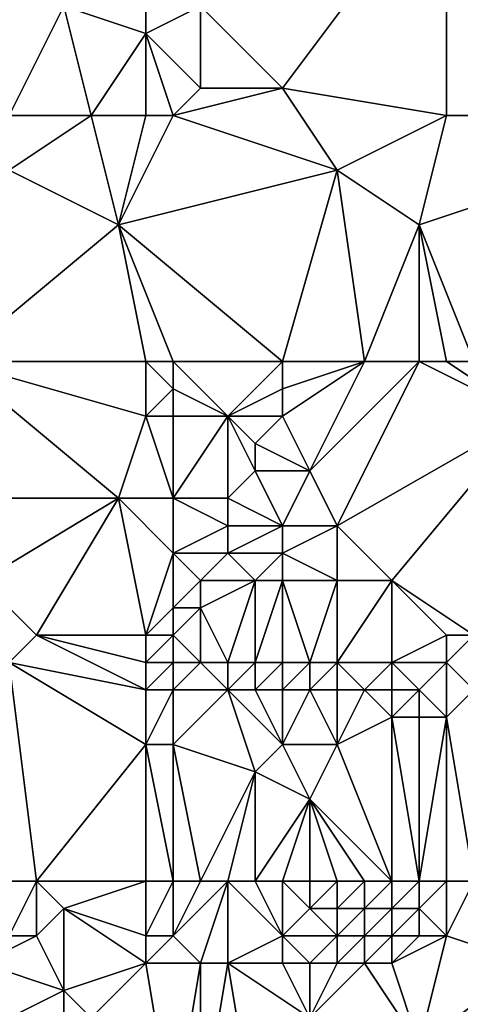
# Model space of a CAD drawing. Units: metres. Extents: x 74375 to 75000, y 348500 to 349000.
# Drawn here: x 74604 to 74620, y 348558 to 348594 of the extents above; entities that cross this region are included whole.
import ezdxf

# ---------------------------------------------------------------- set-up
doc = ezdxf.new("R2010")
doc.units = ezdxf.units.M
doc.layers.add('Terrain', color=15, linetype='Continuous')

msp = doc.modelspace()

# ---------------------------------------------------------------- linework, layer by layer
at = {"layer": 'Terrain'}
for points in [[(74609, 348599, 257.32), (74606, 348594, 256.48), (74609, 348593, 257.19), (74609, 348599, 257.32)], [(74609, 348599, 257.32), (74609, 348593, 257.19), (74611, 348594, 257), (74609, 348599, 257.32)], [(74620, 348599, 257), (74611, 348594, 257), (74614, 348591, 257), (74620, 348599, 257)], [(74620, 348590, 257.07), (74620, 348599, 257), (74614, 348591, 257), (74620, 348590, 257.07)], [(74620, 348590, 257.07), (74631, 348590, 257), (74620, 348599, 257), (74620, 348590, 257.07)], [(74631, 348590, 257), (74631, 348599, 257), (74620, 348599, 257), (74631, 348590, 257)], [(74604, 348590, 255.53), (74607, 348590, 256.56), (74606, 348594, 256.48), (74604, 348590, 255.53)], [(74604, 348590, 255.53), (74606, 348594, 256.48), (74604, 348594, 255.8), (74604, 348590, 255.53)], [(74607, 348590, 256.56), (74609, 348593, 257.19), (74606, 348594, 256.48), (74607, 348590, 256.56)], [(74611, 348594, 257), (74609, 348593, 257.19), (74611, 348591, 257), (74611, 348594, 257)], [(74611, 348594, 257), (74611, 348591, 257), (74614, 348591, 257), (74611, 348594, 257)], [(74609, 348590, 257.07), (74609, 348593, 257.19), (74607, 348590, 256.56), (74609, 348590, 257.07)], [(74609, 348590, 257.07), (74610, 348590, 257.18), (74609, 348593, 257.19), (74609, 348590, 257.07)], [(74610, 348590, 257.18), (74611, 348591, 257), (74609, 348593, 257.19), (74610, 348590, 257.18)], [(74610, 348590, 257.18), (74614, 348591, 257), (74611, 348591, 257), (74610, 348590, 257.18)], [(74610, 348590, 257.18), (74616, 348588, 257.24), (74614, 348591, 257), (74610, 348590, 257.18)], [(74620, 348590, 257.07), (74614, 348591, 257), (74616, 348588, 257.24), (74620, 348590, 257.07)], [(74604, 348590, 255.53), (74604, 348588, 255.3), (74607, 348590, 256.56), (74604, 348590, 255.53)], [(74607, 348590, 256.56), (74604, 348588, 255.3), (74608, 348586, 256.61), (74607, 348590, 256.56)], [(74609, 348590, 257.07), (74607, 348590, 256.56), (74608, 348586, 256.61), (74609, 348590, 257.07)], [(74609, 348590, 257.07), (74608, 348586, 256.61), (74610, 348590, 257.18), (74609, 348590, 257.07)], [(74610, 348590, 257.18), (74608, 348586, 256.61), (74616, 348588, 257.24), (74610, 348590, 257.18)], [(74620, 348590, 257.07), (74616, 348588, 257.24), (74619, 348586, 257.25), (74620, 348590, 257.07)], [(74621, 348581, 257), (74631, 348590, 257), (74619, 348586, 257.25), (74621, 348581, 257)], [(74620, 348590, 257.07), (74619, 348586, 257.25), (74631, 348590, 257), (74620, 348590, 257.07)], [(74602, 348581, 254.22), (74608, 348586, 256.61), (74604, 348588, 255.3), (74602, 348581, 254.22)], [(74614, 348581, 257.21), (74616, 348588, 257.24), (74608, 348586, 256.61), (74614, 348581, 257.21)], [(74614, 348581, 257.21), (74617, 348581, 257.3), (74616, 348588, 257.24), (74614, 348581, 257.21)], [(74617, 348581, 257.3), (74619, 348586, 257.25), (74616, 348588, 257.24), (74617, 348581, 257.3)], [(74609, 348581, 256.87), (74608, 348586, 256.61), (74602, 348581, 254.22), (74609, 348581, 256.87)], [(74609, 348581, 256.87), (74610, 348581, 257.05), (74608, 348586, 256.61), (74609, 348581, 256.87)], [(74610, 348581, 257.05), (74614, 348581, 257.21), (74608, 348586, 256.61), (74610, 348581, 257.05)], [(74617, 348581, 257.3), (74619, 348581, 257.31), (74619, 348586, 257.25), (74617, 348581, 257.3)], [(74620, 348581, 257.14), (74621, 348581, 257), (74619, 348586, 257.25), (74620, 348581, 257.14)], [(74620, 348581, 257.14), (74619, 348586, 257.25), (74619, 348581, 257.31), (74620, 348581, 257.14)], [(74602, 348581, 254.22), (74602, 348576, 253.98), (74608, 348576, 256.58), (74602, 348581, 254.22)], [(74609, 348581, 256.87), (74602, 348581, 254.22), (74609, 348579, 256.99), (74609, 348581, 256.87)], [(74609, 348579, 256.99), (74602, 348581, 254.22), (74608, 348576, 256.58), (74609, 348579, 256.99)], [(74609, 348581, 256.87), (74609, 348579, 256.99), (74610, 348580, 257.23), (74609, 348581, 256.87)], [(74609, 348581, 256.87), (74610, 348580, 257.23), (74610, 348581, 257.05), (74609, 348581, 256.87)], [(74610, 348581, 257.05), (74610, 348580, 257.23), (74612, 348579, 257.38), (74610, 348581, 257.05)], [(74610, 348581, 257.05), (74612, 348579, 257.38), (74614, 348581, 257.21), (74610, 348581, 257.05)], [(74614, 348581, 257.21), (74612, 348579, 257.38), (74614, 348580, 257.3), (74614, 348581, 257.21)], [(74614, 348581, 257.21), (74614, 348580, 257.3), (74617, 348581, 257.3), (74614, 348581, 257.21)], [(74617, 348581, 257.3), (74614, 348580, 257.3), (74614, 348579, 257.46), (74617, 348581, 257.3)], [(74617, 348581, 257.3), (74614, 348579, 257.46), (74615, 348577, 257.55), (74617, 348581, 257.3)], [(74617, 348581, 257.3), (74615, 348577, 257.55), (74619, 348581, 257.31), (74617, 348581, 257.3)], [(74619, 348581, 257.31), (74615, 348577, 257.55), (74616, 348575, 257.64), (74619, 348581, 257.31)], [(74623, 348579, 257.11), (74619, 348581, 257.31), (74616, 348575, 257.64), (74623, 348579, 257.11)], [(74620, 348581, 257.14), (74619, 348581, 257.31), (74623, 348579, 257.11), (74620, 348581, 257.14)], [(74620, 348581, 257.14), (74623, 348579, 257.11), (74621, 348581, 257), (74620, 348581, 257.14)], [(74610, 348580, 257.23), (74609, 348579, 256.99), (74610, 348579, 257.24), (74610, 348580, 257.23)], [(74610, 348580, 257.23), (74610, 348579, 257.24), (74612, 348579, 257.38), (74610, 348580, 257.23)], [(74614, 348580, 257.3), (74612, 348579, 257.38), (74614, 348579, 257.46), (74614, 348580, 257.3)], [(74609, 348579, 256.99), (74608, 348576, 256.58), (74610, 348576, 257.28), (74609, 348579, 256.99)], [(74609, 348579, 256.99), (74610, 348576, 257.28), (74610, 348579, 257.24), (74609, 348579, 256.99)], [(74610, 348579, 257.24), (74610, 348576, 257.28), (74612, 348579, 257.38), (74610, 348579, 257.24)], [(74612, 348579, 257.38), (74610, 348576, 257.28), (74612, 348576, 257.5), (74612, 348579, 257.38)], [(74612, 348579, 257.38), (74612, 348576, 257.5), (74613, 348577, 257.53), (74612, 348579, 257.38)], [(74612, 348579, 257.38), (74613, 348577, 257.53), (74613, 348578, 257.49), (74612, 348579, 257.38)], [(74612, 348579, 257.38), (74613, 348578, 257.49), (74614, 348579, 257.46), (74612, 348579, 257.38)], [(74614, 348579, 257.46), (74613, 348578, 257.49), (74615, 348577, 257.55), (74614, 348579, 257.46)], [(74623, 348579, 257.11), (74616, 348575, 257.64), (74618, 348573, 257.58), (74623, 348579, 257.11)], [(74623, 348579, 257.11), (74618, 348573, 257.58), (74621, 348571, 257.16), (74623, 348579, 257.11)], [(74613, 348578, 257.49), (74613, 348577, 257.53), (74615, 348577, 257.55), (74613, 348578, 257.49)], [(74613, 348577, 257.53), (74612, 348576, 257.5), (74614, 348575, 257.66), (74613, 348577, 257.53)], [(74613, 348577, 257.53), (74614, 348575, 257.66), (74615, 348577, 257.55), (74613, 348577, 257.53)], [(74615, 348577, 257.55), (74614, 348575, 257.66), (74616, 348575, 257.64), (74615, 348577, 257.55)], [(74602, 348576, 253.98), (74603, 348573, 254.21), (74608, 348576, 256.58), (74602, 348576, 253.98)], [(74608, 348576, 256.58), (74603, 348573, 254.21), (74605, 348571, 254.96), (74608, 348576, 256.58)], [(74608, 348576, 256.58), (74605, 348571, 254.96), (74609, 348571, 256.87), (74608, 348576, 256.58)], [(74610, 348576, 257.28), (74608, 348576, 256.58), (74610, 348574, 257.29), (74610, 348576, 257.28)], [(74610, 348574, 257.29), (74608, 348576, 256.58), (74609, 348571, 256.87), (74610, 348574, 257.29)], [(74610, 348576, 257.28), (74610, 348574, 257.29), (74612, 348575, 257.53), (74610, 348576, 257.28)], [(74610, 348576, 257.28), (74612, 348575, 257.53), (74612, 348576, 257.5), (74610, 348576, 257.28)], [(74612, 348576, 257.5), (74612, 348575, 257.53), (74614, 348575, 257.66), (74612, 348576, 257.5)], [(74612, 348575, 257.53), (74610, 348574, 257.29), (74612, 348574, 257.55), (74612, 348575, 257.53)], [(74612, 348575, 257.53), (74612, 348574, 257.55), (74614, 348575, 257.66), (74612, 348575, 257.53)], [(74614, 348575, 257.66), (74612, 348574, 257.55), (74614, 348574, 257.7), (74614, 348575, 257.66)], [(74614, 348575, 257.66), (74614, 348574, 257.7), (74616, 348575, 257.64), (74614, 348575, 257.66)], [(74616, 348575, 257.64), (74614, 348574, 257.7), (74616, 348573, 257.73), (74616, 348575, 257.64)], [(74616, 348575, 257.64), (74616, 348573, 257.73), (74618, 348573, 257.58), (74616, 348575, 257.64)], [(74610, 348574, 257.29), (74609, 348571, 256.87), (74610, 348572, 257.28), (74610, 348574, 257.29)], [(74610, 348574, 257.29), (74610, 348572, 257.28), (74611, 348573, 257.43), (74610, 348574, 257.29)], [(74610, 348574, 257.29), (74611, 348573, 257.43), (74612, 348574, 257.55), (74610, 348574, 257.29)], [(74612, 348574, 257.55), (74611, 348573, 257.43), (74613, 348573, 257.69), (74612, 348574, 257.55)], [(74612, 348574, 257.55), (74613, 348573, 257.69), (74614, 348574, 257.7), (74612, 348574, 257.55)], [(74614, 348574, 257.7), (74613, 348573, 257.69), (74614, 348573, 257.75), (74614, 348574, 257.7)], [(74614, 348574, 257.7), (74614, 348573, 257.75), (74616, 348573, 257.73), (74614, 348574, 257.7)], [(74603, 348573, 254.21), (74604, 348570, 254.4), (74605, 348571, 254.96), (74603, 348573, 254.21)], [(74611, 348573, 257.43), (74610, 348572, 257.28), (74611, 348572, 257.45), (74611, 348573, 257.43)], [(74611, 348573, 257.43), (74611, 348572, 257.45), (74613, 348573, 257.69), (74611, 348573, 257.43)], [(74613, 348573, 257.69), (74611, 348572, 257.45), (74612, 348570, 257.75), (74613, 348573, 257.69)], [(74613, 348573, 257.69), (74612, 348570, 257.75), (74613, 348570, 257.91), (74613, 348573, 257.69)], [(74613, 348573, 257.69), (74613, 348570, 257.91), (74614, 348573, 257.75), (74613, 348573, 257.69)], [(74614, 348573, 257.75), (74613, 348570, 257.91), (74614, 348570, 258.02), (74614, 348573, 257.75)], [(74614, 348573, 257.75), (74614, 348570, 258.02), (74615, 348570, 258.05), (74614, 348573, 257.75)], [(74614, 348573, 257.75), (74615, 348570, 258.05), (74616, 348573, 257.73), (74614, 348573, 257.75)], [(74616, 348573, 257.73), (74615, 348570, 258.05), (74616, 348570, 258.05), (74616, 348573, 257.73)], [(74616, 348573, 257.73), (74616, 348570, 258.05), (74618, 348573, 257.58), (74616, 348573, 257.73)], [(74618, 348573, 257.58), (74616, 348570, 258.05), (74618, 348570, 257.91), (74618, 348573, 257.58)], [(74620, 348571, 257.31), (74618, 348573, 257.58), (74618, 348570, 257.91), (74620, 348571, 257.31)], [(74620, 348571, 257.31), (74621, 348571, 257.16), (74618, 348573, 257.58), (74620, 348571, 257.31)], [(74610, 348572, 257.28), (74609, 348571, 256.87), (74610, 348571, 257.26), (74610, 348572, 257.28)], [(74610, 348572, 257.28), (74610, 348571, 257.26), (74611, 348572, 257.45), (74610, 348572, 257.28)], [(74611, 348572, 257.45), (74610, 348571, 257.26), (74611, 348570, 257.52), (74611, 348572, 257.45)], [(74611, 348572, 257.45), (74611, 348570, 257.52), (74612, 348570, 257.75), (74611, 348572, 257.45)], [(74609, 348569, 256.98), (74605, 348571, 254.96), (74604, 348570, 254.4), (74609, 348569, 256.98)], [(74609, 348571, 256.87), (74605, 348571, 254.96), (74609, 348570, 256.92), (74609, 348571, 256.87)], [(74609, 348570, 256.92), (74605, 348571, 254.96), (74609, 348569, 256.98), (74609, 348570, 256.92)], [(74609, 348571, 256.87), (74609, 348570, 256.92), (74610, 348571, 257.26), (74609, 348571, 256.87)], [(74610, 348571, 257.26), (74609, 348570, 256.92), (74610, 348570, 257.36), (74610, 348571, 257.26)], [(74610, 348571, 257.26), (74610, 348570, 257.36), (74611, 348570, 257.52), (74610, 348571, 257.26)], [(74620, 348571, 257.31), (74618, 348570, 257.91), (74620, 348570, 257.52), (74620, 348571, 257.31)], [(74620, 348571, 257.31), (74620, 348570, 257.52), (74621, 348571, 257.16), (74620, 348571, 257.31)], [(74621, 348571, 257.16), (74620, 348570, 257.52), (74621, 348569, 257.24), (74621, 348571, 257.16)], [(74604, 348562, 253.65), (74605, 348562, 254.03), (74604, 348570, 254.4), (74604, 348562, 253.65)], [(74605, 348562, 254.03), (74609, 348567, 256.84), (74604, 348570, 254.4), (74605, 348562, 254.03)], [(74609, 348569, 256.98), (74604, 348570, 254.4), (74609, 348567, 256.84), (74609, 348569, 256.98)], [(74609, 348570, 256.92), (74609, 348569, 256.98), (74610, 348570, 257.36), (74609, 348570, 256.92)], [(74610, 348570, 257.36), (74609, 348569, 256.98), (74610, 348569, 257.33), (74610, 348570, 257.36)], [(74610, 348570, 257.36), (74610, 348569, 257.33), (74611, 348570, 257.52), (74610, 348570, 257.36)], [(74611, 348570, 257.52), (74610, 348569, 257.33), (74612, 348569, 257.85), (74611, 348570, 257.52)], [(74611, 348570, 257.52), (74612, 348569, 257.85), (74612, 348570, 257.75), (74611, 348570, 257.52)], [(74612, 348570, 257.75), (74612, 348569, 257.85), (74613, 348570, 257.91), (74612, 348570, 257.75)], [(74613, 348570, 257.91), (74612, 348569, 257.85), (74613, 348569, 258.07), (74613, 348570, 257.91)], [(74613, 348570, 257.91), (74613, 348569, 258.07), (74614, 348570, 258.02), (74613, 348570, 257.91)], [(74614, 348570, 258.02), (74613, 348569, 258.07), (74614, 348569, 258.23), (74614, 348570, 258.02)], [(74614, 348570, 258.02), (74614, 348569, 258.23), (74615, 348570, 258.05), (74614, 348570, 258.02)], [(74615, 348570, 258.05), (74614, 348569, 258.23), (74615, 348569, 258.3), (74615, 348570, 258.05)], [(74615, 348570, 258.05), (74615, 348569, 258.3), (74616, 348570, 258.05), (74615, 348570, 258.05)], [(74616, 348570, 258.05), (74615, 348569, 258.3), (74616, 348569, 258.31), (74616, 348570, 258.05)], [(74616, 348570, 258.05), (74616, 348569, 258.31), (74617, 348569, 258.26), (74616, 348570, 258.05)], [(74616, 348570, 258.05), (74617, 348569, 258.26), (74618, 348570, 257.91), (74616, 348570, 258.05)], [(74618, 348570, 257.91), (74617, 348569, 258.26), (74618, 348569, 258.17), (74618, 348570, 257.91)], [(74618, 348570, 257.91), (74618, 348569, 258.17), (74619, 348569, 258.02), (74618, 348570, 257.91)], [(74620, 348570, 257.52), (74618, 348570, 257.91), (74619, 348569, 258.02), (74620, 348570, 257.52)], [(74620, 348570, 257.52), (74619, 348569, 258.02), (74620, 348568, 257.59), (74620, 348570, 257.52)], [(74620, 348570, 257.52), (74620, 348568, 257.59), (74621, 348569, 257.24), (74620, 348570, 257.52)], [(74609, 348569, 256.98), (74609, 348567, 256.84), (74610, 348569, 257.33), (74609, 348569, 256.98)], [(74610, 348569, 257.33), (74609, 348567, 256.84), (74610, 348567, 257.23), (74610, 348569, 257.33)], [(74610, 348569, 257.33), (74610, 348567, 257.23), (74612, 348569, 257.85), (74610, 348569, 257.33)], [(74612, 348569, 257.85), (74610, 348567, 257.23), (74613, 348566, 258.01), (74612, 348569, 257.85)], [(74612, 348569, 257.85), (74613, 348566, 258.01), (74614, 348567, 258.23), (74612, 348569, 257.85)], [(74612, 348569, 257.85), (74614, 348567, 258.23), (74613, 348569, 258.07), (74612, 348569, 257.85)], [(74613, 348569, 258.07), (74614, 348567, 258.23), (74614, 348569, 258.23), (74613, 348569, 258.07)], [(74614, 348569, 258.23), (74614, 348567, 258.23), (74615, 348569, 258.3), (74614, 348569, 258.23)], [(74615, 348569, 258.3), (74614, 348567, 258.23), (74616, 348567, 258.36), (74615, 348569, 258.3)], [(74615, 348569, 258.3), (74616, 348567, 258.36), (74616, 348569, 258.31), (74615, 348569, 258.3)], [(74616, 348569, 258.31), (74616, 348567, 258.36), (74617, 348569, 258.26), (74616, 348569, 258.31)], [(74617, 348569, 258.26), (74616, 348567, 258.36), (74618, 348568, 258.21), (74617, 348569, 258.26)], [(74617, 348569, 258.26), (74618, 348568, 258.21), (74618, 348569, 258.17), (74617, 348569, 258.26)], [(74618, 348569, 258.17), (74618, 348568, 258.21), (74619, 348569, 258.02), (74618, 348569, 258.17)], [(74619, 348569, 258.02), (74618, 348568, 258.21), (74619, 348568, 258.06), (74619, 348569, 258.02)], [(74620, 348568, 257.59), (74619, 348569, 258.02), (74619, 348568, 258.06), (74620, 348568, 257.59)], [(74621, 348562, 257.32), (74621, 348569, 257.24), (74620, 348568, 257.59), (74621, 348562, 257.32)], [(74618, 348562, 258.15), (74618, 348568, 258.21), (74616, 348567, 258.36), (74618, 348562, 258.15)], [(74618, 348562, 258.15), (74619, 348562, 258.06), (74618, 348568, 258.21), (74618, 348562, 258.15)], [(74619, 348562, 258.06), (74619, 348568, 258.06), (74618, 348568, 258.21), (74619, 348562, 258.06)], [(74619, 348562, 258.06), (74620, 348568, 257.59), (74619, 348568, 258.06), (74619, 348562, 258.06)], [(74620, 348562, 257.64), (74620, 348568, 257.59), (74619, 348562, 258.06), (74620, 348562, 257.64)], [(74620, 348562, 257.64), (74621, 348562, 257.32), (74620, 348568, 257.59), (74620, 348562, 257.64)], [(74609, 348562, 256.13), (74609, 348567, 256.84), (74605, 348562, 254.03), (74609, 348562, 256.13)], [(74609, 348562, 256.13), (74610, 348562, 256.61), (74609, 348567, 256.84), (74609, 348562, 256.13)], [(74610, 348562, 256.61), (74610, 348567, 257.23), (74609, 348567, 256.84), (74610, 348562, 256.61)], [(74610, 348562, 256.61), (74611, 348562, 256.98), (74610, 348567, 257.23), (74610, 348562, 256.61)], [(74611, 348562, 256.98), (74613, 348566, 258.01), (74610, 348567, 257.23), (74611, 348562, 256.98)], [(74614, 348567, 258.23), (74613, 348566, 258.01), (74615, 348565, 258.27), (74614, 348567, 258.23)], [(74614, 348567, 258.23), (74615, 348565, 258.27), (74616, 348567, 258.36), (74614, 348567, 258.23)], [(74618, 348562, 258.15), (74616, 348567, 258.36), (74615, 348565, 258.27), (74618, 348562, 258.15)], [(74611, 348562, 256.98), (74612, 348562, 257.33), (74613, 348566, 258.01), (74611, 348562, 256.98)], [(74612, 348562, 257.33), (74613, 348562, 257.64), (74613, 348566, 258.01), (74612, 348562, 257.33)], [(74613, 348562, 257.64), (74615, 348565, 258.27), (74613, 348566, 258.01), (74613, 348562, 257.64)], [(74613, 348562, 257.64), (74614, 348562, 257.87), (74615, 348565, 258.27), (74613, 348562, 257.64)], [(74614, 348562, 257.87), (74615, 348562, 258.03), (74615, 348565, 258.27), (74614, 348562, 257.87)], [(74615, 348562, 258.03), (74616, 348562, 258.14), (74615, 348565, 258.27), (74615, 348562, 258.03)], [(74616, 348562, 258.14), (74617, 348562, 258.17), (74615, 348565, 258.27), (74616, 348562, 258.14)], [(74617, 348562, 258.17), (74618, 348562, 258.15), (74615, 348565, 258.27), (74617, 348562, 258.17)], [(74604, 348562, 253.65), (74604, 348560, 253.47), (74605, 348562, 254.03), (74604, 348562, 253.65)], [(74605, 348562, 254.03), (74604, 348560, 253.47), (74605, 348560, 253.86), (74605, 348562, 254.03)], [(74605, 348562, 254.03), (74605, 348560, 253.86), (74606, 348561, 254.38), (74605, 348562, 254.03)], [(74609, 348562, 256.13), (74605, 348562, 254.03), (74606, 348561, 254.38), (74609, 348562, 256.13)], [(74609, 348562, 256.13), (74606, 348561, 254.38), (74609, 348560, 256.01), (74609, 348562, 256.13)], [(74609, 348562, 256.13), (74609, 348560, 256.01), (74610, 348562, 256.61), (74609, 348562, 256.13)], [(74610, 348562, 256.61), (74609, 348560, 256.01), (74610, 348560, 256.54), (74610, 348562, 256.61)], [(74610, 348562, 256.61), (74610, 348560, 256.54), (74611, 348562, 256.98), (74610, 348562, 256.61)], [(74611, 348562, 256.98), (74610, 348560, 256.54), (74612, 348562, 257.33), (74611, 348562, 256.98)], [(74612, 348562, 257.33), (74610, 348560, 256.54), (74611, 348559, 256.6), (74612, 348562, 257.33)], [(74612, 348562, 257.33), (74611, 348559, 256.6), (74612, 348559, 256.9), (74612, 348562, 257.33)], [(74612, 348562, 257.33), (74612, 348559, 256.9), (74614, 348560, 257.35), (74612, 348562, 257.33)], [(74612, 348562, 257.33), (74614, 348560, 257.35), (74613, 348562, 257.64), (74612, 348562, 257.33)], [(74613, 348562, 257.64), (74614, 348560, 257.35), (74614, 348562, 257.87), (74613, 348562, 257.64)], [(74614, 348562, 257.87), (74614, 348560, 257.35), (74615, 348561, 257.92), (74614, 348562, 257.87)], [(74614, 348562, 257.87), (74615, 348561, 257.92), (74615, 348562, 258.03), (74614, 348562, 257.87)], [(74615, 348562, 258.03), (74615, 348561, 257.92), (74616, 348562, 258.14), (74615, 348562, 258.03)], [(74616, 348562, 258.14), (74615, 348561, 257.92), (74616, 348561, 258.02), (74616, 348562, 258.14)], [(74616, 348562, 258.14), (74616, 348561, 258.02), (74617, 348562, 258.17), (74616, 348562, 258.14)], [(74617, 348562, 258.17), (74616, 348561, 258.02), (74617, 348561, 258.07), (74617, 348562, 258.17)], [(74617, 348562, 258.17), (74617, 348561, 258.07), (74618, 348562, 258.15), (74617, 348562, 258.17)], [(74618, 348562, 258.15), (74617, 348561, 258.07), (74618, 348561, 258.06), (74618, 348562, 258.15)], [(74618, 348562, 258.15), (74618, 348561, 258.06), (74619, 348562, 258.06), (74618, 348562, 258.15)], [(74619, 348562, 258.06), (74618, 348561, 258.06), (74619, 348561, 258.02), (74619, 348562, 258.06)], [(74620, 348562, 257.64), (74619, 348562, 258.06), (74619, 348561, 258.02), (74620, 348562, 257.64)], [(74620, 348562, 257.64), (74619, 348561, 258.02), (74620, 348560, 257.03), (74620, 348562, 257.64)], [(74620, 348562, 257.64), (74620, 348560, 257.03), (74621, 348562, 257.32), (74620, 348562, 257.64)], [(74621, 348562, 257.32), (74620, 348560, 257.03), (74623, 348559, 257), (74621, 348562, 257.32)], [(74606, 348561, 254.38), (74605, 348560, 253.86), (74606, 348558, 254.09), (74606, 348561, 254.38)], [(74609, 348560, 256.01), (74606, 348561, 254.38), (74609, 348559, 256.04), (74609, 348560, 256.01)], [(74609, 348559, 256.04), (74606, 348561, 254.38), (74606, 348558, 254.09), (74609, 348559, 256.04)], [(74615, 348561, 257.92), (74614, 348560, 257.35), (74616, 348560, 257.51), (74615, 348561, 257.92)], [(74615, 348561, 257.92), (74616, 348560, 257.51), (74616, 348561, 258.02), (74615, 348561, 257.92)], [(74616, 348561, 258.02), (74616, 348560, 257.51), (74617, 348561, 258.07), (74616, 348561, 258.02)], [(74617, 348561, 258.07), (74616, 348560, 257.51), (74617, 348560, 257.54), (74617, 348561, 258.07)], [(74617, 348561, 258.07), (74617, 348560, 257.54), (74618, 348561, 258.06), (74617, 348561, 258.07)], [(74618, 348561, 258.06), (74617, 348560, 257.54), (74618, 348560, 257.54), (74618, 348561, 258.06)], [(74618, 348561, 258.06), (74618, 348560, 257.54), (74619, 348561, 258.02), (74618, 348561, 258.06)], [(74619, 348561, 258.02), (74618, 348560, 257.54), (74619, 348560, 257.51), (74619, 348561, 258.02)], [(74620, 348560, 257.03), (74619, 348561, 258.02), (74619, 348560, 257.51), (74620, 348560, 257.03)], [(74604, 348560, 253.47), (74603, 348559, 253.07), (74605, 348560, 253.86), (74604, 348560, 253.47)], [(74605, 348560, 253.86), (74603, 348559, 253.07), (74606, 348558, 254.09), (74605, 348560, 253.86)], [(74609, 348560, 256.01), (74609, 348559, 256.04), (74610, 348560, 256.54), (74609, 348560, 256.01)], [(74610, 348560, 256.54), (74609, 348559, 256.04), (74611, 348559, 256.6), (74610, 348560, 256.54)], [(74614, 348560, 257.35), (74612, 348559, 256.9), (74614, 348559, 257), (74614, 348560, 257.35)], [(74614, 348560, 257.35), (74614, 348559, 257), (74615, 348559, 257.02), (74614, 348560, 257.35)], [(74614, 348560, 257.35), (74615, 348559, 257.02), (74616, 348560, 257.51), (74614, 348560, 257.35)], [(74616, 348560, 257.51), (74615, 348559, 257.02), (74616, 348559, 257.03), (74616, 348560, 257.51)], [(74616, 348560, 257.51), (74616, 348559, 257.03), (74617, 348560, 257.54), (74616, 348560, 257.51)], [(74617, 348560, 257.54), (74616, 348559, 257.03), (74617, 348559, 257.03), (74617, 348560, 257.54)], [(74617, 348560, 257.54), (74617, 348559, 257.03), (74618, 348560, 257.54), (74617, 348560, 257.54)], [(74618, 348560, 257.54), (74617, 348559, 257.03), (74618, 348559, 257.02), (74618, 348560, 257.54)], [(74618, 348560, 257.54), (74618, 348559, 257.02), (74619, 348560, 257.51), (74618, 348560, 257.54)], [(74620, 348560, 257.03), (74619, 348560, 257.51), (74618, 348559, 257.02), (74620, 348560, 257.03)], [(74620, 348560, 257.03), (74618, 348559, 257.02), (74619, 348556, 256.78), (74620, 348560, 257.03)], [(74620, 348560, 257.03), (74619, 348556, 256.78), (74623, 348559, 257), (74620, 348560, 257.03)], [(74603, 348559, 253.07), (74604, 348557, 253.25), (74606, 348558, 254.09), (74603, 348559, 253.07)], [(74609, 348559, 256.04), (74606, 348558, 254.09), (74607, 348557, 254.39), (74609, 348559, 256.04)], [(74610, 348553, 254.36), (74609, 348559, 256.04), (74607, 348557, 254.39), (74610, 348553, 254.36)], [(74610, 348553, 254.36), (74611, 348559, 256.6), (74609, 348559, 256.04), (74610, 348553, 254.36)], [(74610, 348553, 254.36), (74611, 348553, 255.17), (74611, 348559, 256.6), (74610, 348553, 254.36)], [(74611, 348553, 255.17), (74613, 348553, 255.67), (74612, 348559, 256.9), (74611, 348553, 255.17)], [(74611, 348553, 255.17), (74612, 348559, 256.9), (74611, 348559, 256.6), (74611, 348553, 255.17)], [(74613, 348553, 255.67), (74615, 348557, 256.71), (74612, 348559, 256.9), (74613, 348553, 255.67)], [(74612, 348559, 256.9), (74615, 348557, 256.71), (74614, 348559, 257), (74612, 348559, 256.9)], [(74614, 348559, 257), (74615, 348557, 256.71), (74615, 348559, 257.02), (74614, 348559, 257)], [(74615, 348559, 257.02), (74615, 348557, 256.71), (74616, 348559, 257.03), (74615, 348559, 257.02)], [(74616, 348559, 257.03), (74615, 348557, 256.71), (74617, 348559, 257.03), (74616, 348559, 257.03)], [(74617, 348559, 257.03), (74615, 348557, 256.71), (74619, 348556, 256.78), (74617, 348559, 257.03)], [(74617, 348559, 257.03), (74619, 348556, 256.78), (74618, 348559, 257.02), (74617, 348559, 257.03)], [(74621, 348553, 257), (74623, 348559, 257), (74619, 348556, 256.78), (74621, 348553, 257)], [(74606, 348558, 254.09), (74604, 348557, 253.25), (74606, 348556, 253.77), (74606, 348558, 254.09)], [(74606, 348558, 254.09), (74606, 348556, 253.77), (74607, 348557, 254.39), (74606, 348558, 254.09)]]:
    msp.add_3dface(points, dxfattribs=at)

doc.saveas('drawing.dxf')
